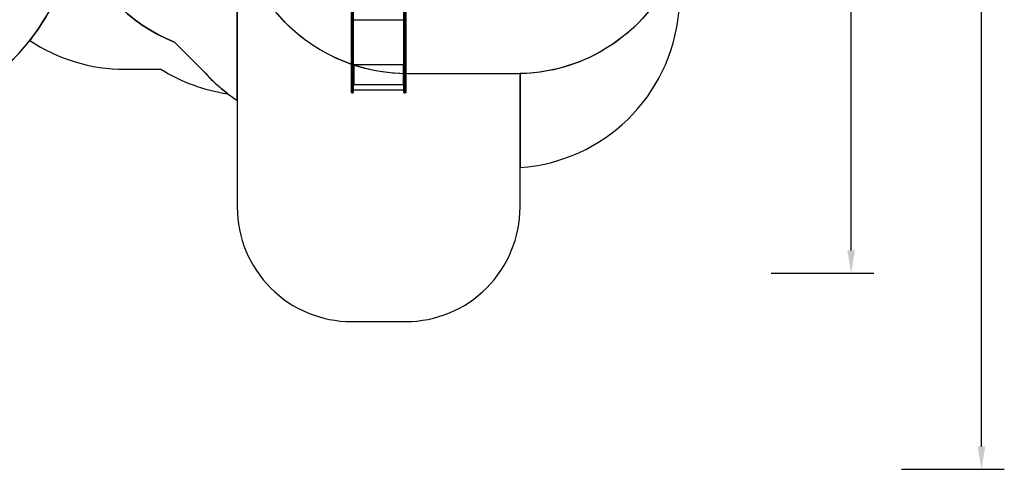
# Model space of a CAD drawing. Units: inches. Extents: x 566 to 2626, y -1948 to -355.
# Drawn here: x 1765 to 2626, y -1948 to -1555 of the extents above; entities that cross this region are included whole.
import ezdxf

# ---------------------------------------------------------------- set-up
doc = ezdxf.new("R2010")
doc.units = ezdxf.units.IN
doc.header["$MEASUREMENT"] = 0
doc.layers.add('VP-DIM', color=7, linetype='Continuous')
doc.layers.add('VP-HIC', color=6, linetype='Continuous')
doc.layers.add('VP-EQ', color=7, linetype='Continuous', true_color=0x8a3492)
doc.styles.get("Standard").update_dxf_attribs({"font": 'arial.ttf'})
doc.dimstyles.get("Standard").update_dxf_attribs({"dimtxt": 14, "dimasz": 20, "dimexe": 20, "dimexo": 50, "dimgap": 20, "dimtad": 0, "dimdec": 0, "dimzin": 0, "dimdsep": 46, "dimtxsty": 'Standard', "dimcen": -0.09, "dimadec": 0, "dimazin": 0, "dimtfac": 1, "dimtdec": 4, "dimtofl": 0, "dimtmove": 0, "dimatfit": 3, "dimfxl": 70, "dimfxlon": 1, "dimtolj": 1, "dimtzin": 0, "dimarcsym": 0})

# ---------------------------------------------------------------- blocks, each defined once
blk = doc.blocks.new('3029-1')
at = {"layer": 'VP-EQ', "color": 0, "linetype": 'Continuous', "lineweight": 25}
for p, q in [((1193.05, -768.14), (1193.05, -762.01)), ((1194.25, -761.71), (1193.35, -761.71)), ((1193.35, -761.71), (1193.35, -768.11)), ((1194.25, -768.11), (1194.25, -761.71)), ((1194.55, -762.01), (1194.55, -768.14)), ((1238.85, -764.42), (1194.55, -764.42)), ((1238.85, -768.14), (1238.85, -762.01)), ((1240.05, -761.71), (1239.15, -761.71)), ((1239.15, -761.71), (1239.15, -768.11)), ((1240.05, -768.11), (1240.05, -761.71)), ((1240.35, -762.01), (1240.35, -768.14)), ((1193.05, -781.72), (1193.05, -768.14)), ((1193.35, -768.11), (1193.35, -781.69)), ((1193.35, -768.11), (1194.25, -768.11)), ((1194.25, -781.69), (1194.25, -768.11)), ((1194.55, -768.14), (1194.55, -781.72)), ((1238.85, -768.98), (1194.55, -768.98)), ((1195.05, -769.08), (1194.55, -769.08)), ((1194.55, -769.11), (1195.05, -769.11)), ((1194.95, -769.18), (1194.95, -786.18)), ((1194.95, -769.18), (1195.05, -769.18)), ((1195.05, -769.11), (1195.05, -769.08)), ((1238.85, -769.08), (1238.35, -769.08)), ((1238.35, -769.11), (1238.35, -769.08)), ((1238.35, -769.11), (1238.85, -769.11)), ((1238.35, -769.18), (1238.45, -769.18)), ((1238.45, -786.18), (1238.45, -769.18)), ((1238.85, -781.72), (1238.85, -768.14)), ((1239.15, -768.11), (1239.15, -781.69)), ((1240.05, -768.11), (1239.15, -768.11)), ((1240.05, -781.69), (1240.05, -768.11)), ((1240.35, -768.14), (1240.35, -781.72)), ((1193.05, -800.61), (1193.05, -781.72)), ((1193.35, -781.69), (1193.35, -800.42)), ((1193.35, -781.69), (1194.25, -781.69)), ((1194.25, -800.42), (1194.25, -781.69)), ((1194.55, -781.72), (1194.55, -800.61)), ((1238.85, -800.61), (1238.85, -781.72)), ((1239.15, -781.69), (1239.15, -800.42)), ((1240.05, -781.69), (1239.15, -781.69)), ((1240.05, -800.42), (1240.05, -781.69)), ((1240.35, -781.72), (1240.35, -800.61)), ((1194.75, -786.23), (1194.55, -786.23)), ((1194.55, -786.28), (1195.05, -786.28)), ((1238.85, -786.38), (1194.55, -786.38)), ((1194.75, -786.23), (1194.75, -786.28)), ((1195.05, -786.18), (1194.95, -786.18)), ((1194.95, -786.2), (1194.95, -786.18)), ((1194.95, -786.2), (1195.05, -786.2)), ((1195.05, -786.2), (1195.05, -786.18)), ((1238.45, -786.18), (1238.35, -786.18)), ((1238.35, -786.2), (1238.35, -786.18)), ((1238.35, -786.2), (1238.45, -786.2)), ((1238.35, -786.28), (1238.85, -786.28)), ((1238.45, -786.2), (1238.45, -786.18)), ((1238.65, -786.23), (1238.85, -786.23)), ((1238.65, -786.23), (1238.65, -786.28)), ((1193.05, -847.83), (1193.05, -800.61)), ((1193.35, -800.42), (1193.35, -847.64)), ((1193.35, -800.42), (1194.25, -800.42)), ((1194.25, -847.64), (1194.25, -800.42)), ((1194.55, -800.61), (1194.55, -847.83)), ((1238.85, -847.83), (1238.85, -800.61)), ((1239.15, -800.42), (1239.15, -847.64)), ((1240.05, -800.42), (1239.15, -800.42)), ((1240.05, -847.64), (1240.05, -800.42)), ((1240.35, -800.61), (1240.35, -847.83)), ((1238.85, -825.45), (1194.55, -825.45))]:
    blk.add_line(p, q, dxfattribs=at)
for centre, radius, start, end in [((1193.35, -762.01), 0.3, 90, 180), ((1194.25, -762.01), 0.3, 0, 90), ((1239.15, -762.01), 0.3, 90, 180), ((1240.05, -762.01), 0.3, 0, 90), ((1194.85, -770.04), 0.863, 83.44487, 110.45448), ((1195.05, -769.13), 0.0496, 269.65147, 90.34853), ((1195.05, -769.16), 0.0499, 14.41304, 90.19688), ((1238.35, -769.13), 0.0496, 89.66058, 270.33942), ((1238.35, -769.16), 0.05, 89.87967, 165.51041), ((1238.55, -770.04), 0.863, 69.54566, 96.55581), ((1194.85, -787.03), 0.863, 83.44487, 110.45448), ((1194.9, -786.63), 0.431, 83.4409, 110.466), ((1195.05, -786.23), 0.0496, 269.65147, 90.34853), ((1195.05, -786.25), 0.0499, 14.41304, 90.19688), ((1238.35, -786.23), 0.0496, 89.66058, 270.33942), ((1238.35, -786.25), 0.05, 89.87967, 165.51041), ((1238.55, -787.03), 0.863, 69.54566, 96.55581), ((1238.5, -786.63), 0.431, 69.53789, 96.55686)]:
    blk.add_arc(centre, radius, start, end, dxfattribs=at)
for points, knots in [([(1193.05, -768.14), (1193.05, -768.14), (1193.05, -768.14), (1193.06, -768.13), (1193.09, -768.12), (1193.16, -768.11), (1193.25, -768.11), (1193.32, -768.11), (1193.35, -768.11)], [0, 0, 0, 0, 0.019995, 0.141323, 0.356048, 0.570682, 0.785331, 1, 1, 1, 1]), ([(1194.55, -768.14), (1194.55, -768.14), (1194.55, -768.14), (1194.55, -768.13), (1194.51, -768.12), (1194.44, -768.11), (1194.35, -768.11), (1194.29, -768.11), (1194.25, -768.11)], [0, 0, 0, 0, 0.019994, 0.141326, 0.356027, 0.570691, 0.785335, 1, 1, 1, 1]), ([(1239.15, -768.11), (1239.12, -768.11), (1239.05, -768.11), (1238.96, -768.11), (1238.89, -768.12), (1238.86, -768.13), (1238.85, -768.14), (1238.85, -768.14), (1238.85, -768.14)], [0, 0, 0, 0, 0.214662, 0.429349, 0.643977, 0.858676, 0.980006, 1, 1, 1, 1]), ([(1240.05, -768.11), (1240.09, -768.11), (1240.15, -768.11), (1240.24, -768.11), (1240.31, -768.12), (1240.35, -768.13), (1240.35, -768.14), (1240.35, -768.14), (1240.35, -768.14)], [0, 0, 0, 0, 0.214662, 0.429349, 0.643977, 0.858676, 0.980006, 1, 1, 1, 1]), ([(1193.05, -781.72), (1193.05, -781.72), (1193.05, -781.72), (1193.06, -781.71), (1193.09, -781.7), (1193.16, -781.69), (1193.25, -781.69), (1193.32, -781.69), (1193.35, -781.69)], [0, 0, 0, 0, 0.021022, 0.141343, 0.356039, 0.570675, 0.785328, 1, 1, 1, 1]), ([(1194.55, -781.72), (1194.55, -781.72), (1194.55, -781.72), (1194.55, -781.71), (1194.51, -781.7), (1194.44, -781.69), (1194.35, -781.69), (1194.29, -781.69), (1194.25, -781.69)], [0, 0, 0, 0, 0.021022, 0.141341, 0.356014, 0.570681, 0.785331, 1, 1, 1, 1]), ([(1239.15, -781.69), (1239.12, -781.69), (1239.05, -781.69), (1238.96, -781.69), (1238.89, -781.7), (1238.86, -781.71), (1238.85, -781.72), (1238.85, -781.72), (1238.85, -781.72)], [0, 0, 0, 0, 0.214665, 0.429356, 0.643986, 0.858655, 0.978979, 1, 1, 1, 1]), ([(1240.05, -781.69), (1240.09, -781.69), (1240.15, -781.69), (1240.24, -781.69), (1240.31, -781.7), (1240.35, -781.71), (1240.35, -781.72), (1240.35, -781.72), (1240.35, -781.72)], [0, 0, 0, 0, 0.214666, 0.429359, 0.643989, 0.85866, 0.978979, 1, 1, 1, 1]), ([(1193.05, -800.61), (1193.05, -800.61), (1193.05, -800.59), (1193.06, -800.56), (1193.09, -800.51), (1193.16, -800.46), (1193.25, -800.43), (1193.32, -800.42), (1193.35, -800.42)], [0, 0, 0, 0, 0.012324, 0.141432, 0.356087, 0.570765, 0.78539, 1, 1, 1, 1]), ([(1194.25, -800.42), (1194.29, -800.42), (1194.35, -800.43), (1194.44, -800.46), (1194.51, -800.51), (1194.55, -800.56), (1194.55, -800.59), (1194.55, -800.61), (1194.55, -800.61)], [0, 0, 0, 0, 0.21465, 0.429264, 0.643932, 0.858575, 0.987677, 1, 1, 1, 1]), ([(1238.85, -800.61), (1238.85, -800.61), (1238.85, -800.59), (1238.86, -800.56), (1238.89, -800.51), (1238.96, -800.46), (1239.05, -800.43), (1239.12, -800.42), (1239.15, -800.42)], [0, 0, 0, 0, 0.012323, 0.141425, 0.356068, 0.570736, 0.78535, 1, 1, 1, 1]), ([(1240.05, -800.42), (1240.09, -800.42), (1240.15, -800.43), (1240.24, -800.46), (1240.31, -800.51), (1240.35, -800.56), (1240.35, -800.59), (1240.35, -800.61), (1240.35, -800.61)], [0, 0, 0, 0, 0.21465, 0.429264, 0.643932, 0.858575, 0.987677, 1, 1, 1, 1])]:
    blk.add_open_spline(points, degree=3, knots=knots, dxfattribs=at)
blk = doc.blocks.new('3029-1 2D')
at = {"layer": 'VP-EQ', "color": 0}
for points in [[(1955.55, -1625.59), (1955.55, -1718.87, 0.414214), (2055.55, -1818.87), (2102.85, -1818.87, 0.414214), (2202.85, -1718.87), (2202.85, -1684.25, 0.366362), (2341.73, -1549.07, 0.054513), (2345.27, -1516.65), (2345.27, -1503.93, 0.15333), (2372.2, -1418.18), (2372.2, -1387.06, 0.20057), (2416.82, -1280.32), (2416.82, -1215.43, 0.15198), (2443.3, -1130.33), (2443.3, -1127.83, 0.273058), (2365.81, -996.52), (2365.81, -987.07, 0.13473), (2344.8, -910.5), (2344.8, -888.42, 0.255332)], [(1608.7, -1653.59, 0.230511), (1774, -1573.11, 0.148001), (1857.18, -1598.28), (1888.79, -1598.28, 0.104875), (1947.23, -1619.67, -0.048166)]]:
    blk.add_lwpolyline(points, format="xyb", dxfattribs=at)
at = {"layer": 'VP-EQ', "color": 0, "rotation": 180}
blk.add_blockref('3029-1', (3295.9, -2380.57), dxfattribs=at)
blk = doc.blocks.new('*D85')
at = {"layer": 'Defpoints', "color": 0}
for p in [(2443.3, -375.37), (2443.3, -1127.83), (930.74, -1792.35)]:
    blk.add_point(p, dxfattribs=at)
at = {"layer": 'VP-DIM', "color": 0, "lineweight": -2}
for p, q in [((930.74, -445.37), (930.74, -355.37)), ((2443.3, -445.37), (2443.3, -355.37)), ((950.74, -375.37), (1663.13, -375.37)), ((2423.3, -375.37), (1743.58, -375.37))]:
    blk.add_line(p, q, dxfattribs=at)
at = {"layer": 'VP-DIM', "color": 0}
for points in [[(950.74, -372.04), (950.74, -378.7), (930.74, -375.37)], [(2423.3, -378.7), (2423.3, -372.04), (2443.3, -375.37)]]:
    blk.add_solid(points, dxfattribs=at)
at = {"layer": 'VP-DIM', "color": 0, "insert": (1703.36, -375.37), "char_height": 14, "attachment_point": 5}
blk.add_mtext('\\A1;1513', dxfattribs=at)
blk = doc.blocks.new('*D86')
at = {"layer": 'Defpoints', "color": 0}
for p in [(2293.3, -453.21), (2293.3, -1128.98), (1102.21, -1722.12)]:
    blk.add_point(p, dxfattribs=at)
at = {"layer": 'VP-DIM', "color": 0, "lineweight": -2}
for p, q in [((1102.21, -523.21), (1102.21, -433.21)), ((2293.3, -523.21), (2293.3, -433.21)), ((1122.21, -453.21), (1665.88, -453.21)), ((2273.3, -453.21), (1743.63, -453.21))]:
    blk.add_line(p, q, dxfattribs=at)
at = {"layer": 'VP-DIM', "color": 0}
for points in [[(1122.21, -449.88), (1122.21, -456.54), (1102.21, -453.21)], [(2273.3, -456.54), (2273.3, -449.88), (2293.3, -453.21)]]:
    blk.add_solid(points, dxfattribs=at)
at = {"layer": 'VP-DIM', "color": 0, "insert": (1704.75, -453.21), "char_height": 14, "attachment_point": 5}
blk.add_mtext('\\A1;1191', dxfattribs=at)
blk = doc.blocks.new('*D87')
at = {"layer": 'Defpoints', "color": 0}
for p in [(1639.2, -504.36), (1086.39, -1948.02), (2606.45, -1948.02)]:
    blk.add_point(p, dxfattribs=at)
at = {"layer": 'VP-DIM', "color": 0, "lineweight": -2}
for p, q in [((2536.45, -504.36), (2626.45, -504.36)), ((2606.45, -524.36), (2606.45, -1188.32)), ((2606.45, -1928.02), (2606.45, -1268.71)), ((2536.45, -1948.02), (2626.45, -1948.02))]:
    blk.add_line(p, q, dxfattribs=at)
at = {"layer": 'VP-DIM', "color": 0}
for points in [[(2609.78, -524.36), (2603.11, -524.36), (2606.45, -504.36)], [(2603.11, -1928.02), (2609.78, -1928.02), (2606.45, -1948.02)]]:
    blk.add_solid(points, dxfattribs=at)
at = {"layer": 'VP-DIM', "color": 0, "insert": (2606.45, -1228.52), "char_height": 14, "attachment_point": 5, "rotation": 90}
blk.add_mtext('\\A1;1444', dxfattribs=at)
blk = doc.blocks.new('*D88')
at = {"layer": 'Defpoints', "color": 0}
for p in [(1662.1, -704.38), (1157.13, -1776.63), (2492.45, -1776.63)]:
    blk.add_point(p, dxfattribs=at)
at = {"layer": 'VP-DIM', "color": 0, "lineweight": -2}
for p, q in [((2422.45, -704.38), (2512.45, -704.38)), ((2492.45, -724.38), (2492.45, -1200.36)), ((2492.45, -1756.63), (2492.45, -1280.65)), ((2422.45, -1776.63), (2512.45, -1776.63))]:
    blk.add_line(p, q, dxfattribs=at)
at = {"layer": 'VP-DIM', "color": 0}
for points in [[(2495.78, -724.38), (2489.11, -724.38), (2492.45, -704.38)], [(2489.11, -1756.63), (2495.78, -1756.63), (2492.45, -1776.63)]]:
    blk.add_solid(points, dxfattribs=at)
at = {"layer": 'VP-DIM', "color": 0, "insert": (2492.45, -1240.5), "char_height": 14, "attachment_point": 5, "rotation": 90}
blk.add_mtext('\\A1;1072', dxfattribs=at)

msp = doc.modelspace()

# ---------------------------------------------------------------- linework, layer by layer
at = {"layer": 'VP-EQ', "color": 0}
msp.add_lwpolyline([(1947.23, -1619.67, 0.017011), (1955.55, -1625.59)], format="xyb", dxfattribs=at)
at = {"layer": 'VP-HIC', "color": 219}
msp.add_lwpolyline([(1313.6, -1358.49), (1313.6, -1443.59, 0.414214), (1523.6, -1653.59), (1608.7, -1653.59, 0.414214), (1818.7, -1443.59), (1818.7, -1358.49, 0.414214), (1608.7, -1148.49), (1523.6, -1148.49, 0.414214)], format="xyb", close=True, dxfattribs=at)
at = {"layer": 'VP-HIC', "color": 4}
for points in [[(1958.08, -1485.08, -0.055336), (1954.43, -1452.18), (1954.43, -1318.96, -0.225616), (2009.74, -1202.62, -0.057609), (1985.66, -1177.98, 0.029007), (1970.11, -1185.76), (1956.38, -1185.76, 0.210423), (1845.73, -1234.48, -0.077254), (1852.81, -1280.01), (1852.81, -1345.08, -0.173688), (1818.7, -1440.31), (1818.7, -1443.59, -0.049114), (1814.66, -1484.55, 0.217669), (1900.8, -1574.72), (1926.12, -1600.04, 0.065231), (1955.55, -1625.59), (1955.55, -1485.08)], [(2202.85, -1684.25, 0.366362), (2341.73, -1549.07, 0.054513), (2345.27, -1516.65), (2345.27, -1493.93, -0.008966), (2342.47, -1498.53, -0.31935), (2202.85, -1602.15)]]:
    msp.add_lwpolyline(points, format="xyb", close=True, dxfattribs=at)
at = {"layer": 'VP-HIC', "color": 3}
for points in [[(2342.47, -1498.53, -0.324929), (2199.81, -1602.18), (2104.43, -1602.18, -0.414214), (1954.43, -1452.18)], [(2202.85, -1602.15, -0.005055), (2199.81, -1602.18, -0.005055)]]:
    msp.add_lwpolyline(points, format="xyb", dxfattribs=at)
at = {"layer": 'VP-HIC', "color": 6}
msp.add_lwpolyline([(1814.66, -1484.55, -0.117608), (1774, -1573.11, 0.148001), (1857.18, -1598.28), (1888.79, -1598.28, 0.104875), (1947.23, -1619.67, -0.048166), (1926.12, -1600.04), (1900.8, -1574.72, -0.217669)], format="xyb", close=True, dxfattribs=at)
at = {"layer": 'VP-HIC', "color": 1}
msp.add_lwpolyline([(1958.08, -1485.08), (1955.55, -1485.08), (1955.55, -1718.87, 0.414214), (2055.55, -1818.87), (2102.85, -1818.87, 0.414214), (2202.85, -1718.87), (2202.85, -1602.15, -0.005055), (2199.81, -1602.18), (2104.43, -1602.18, -0.350836)], format="xyb", close=True, dxfattribs=at)

# ---------------------------------------------------------------- block references
at = {"layer": 'VP-EQ', "color": 0}
msp.add_blockref('3029-1 2D', (0, 0), dxfattribs=at)

# ---------------------------------------------------------------- dimensions: what is measured, and where the dimension line sits
at = {"layer": 'VP-DIM', "color": 0}
for base, p1, p2, picture, middle in [((2443.3, -375.37), (930.74, -1792.35), (2443.3, -1127.83), '*D85', (1703.36, -375.37)), ((2293.3, -453.21), (1102.21, -1722.12), (2293.3, -1128.98), '*D86', (1704.75, -453.21))]:
    dim = msp.add_linear_dim(base=base, p1=p1, p2=p2, dimstyle='Standard', dxfattribs=at)
    dim.commit()
    dim.dimension.update_dxf_attribs({"geometry": picture, "text_midpoint": middle, "dimtype": 160})
for base, p1, p2, picture, middle in [((2606.45, -1948.02), (1639.2, -504.36), (1086.39, -1948.02), '*D87', (2606.45, -1228.52)), ((2492.45, -1776.63), (1662.1, -704.38), (1157.13, -1776.63), '*D88', (2492.45, -1240.5))]:
    dim = msp.add_linear_dim(base=base, p1=p1, p2=p2, angle=90, dimstyle='Standard', dxfattribs=at)
    dim.commit()
    dim.dimension.update_dxf_attribs({"geometry": picture, "text_midpoint": middle, "dimtype": 160})

doc.saveas('drawing.dxf')
